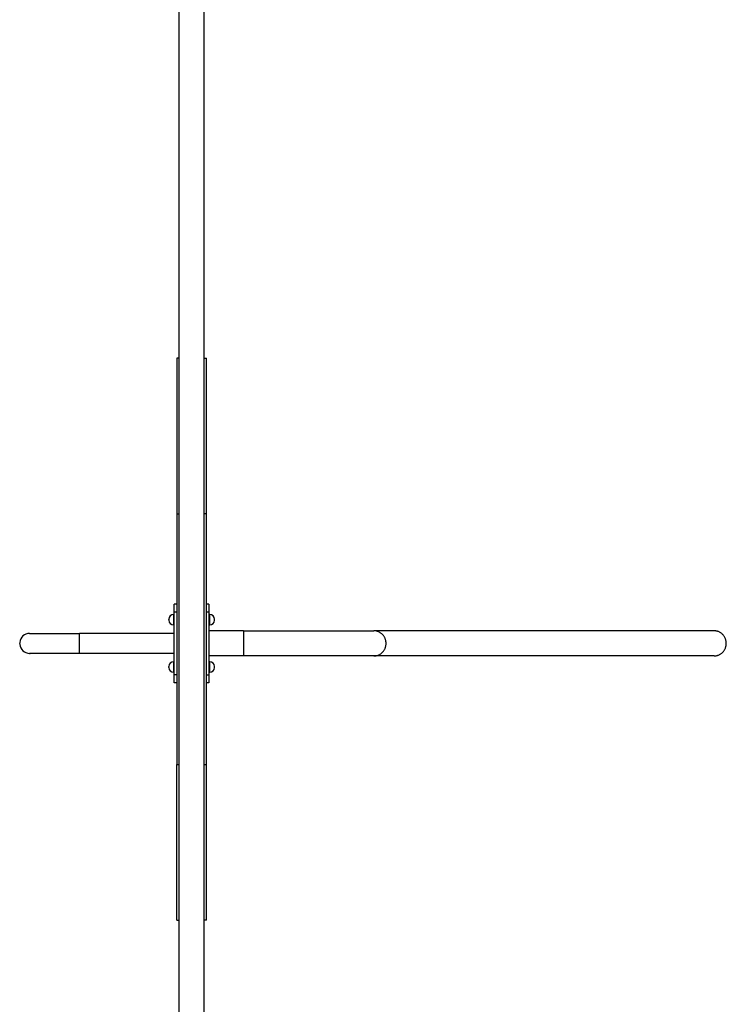
# Model space of a CAD drawing. Units: millimetres. Extents: x 114280 to 138401, y 3186 to 19251.
# Drawn here: x 120848 to 122197, y 10585 to 12463 of the extents above; entities that cross this region are included whole.
import ezdxf

# ---------------------------------------------------------------- set-up
doc = ezdxf.new("R2010")
doc.units = ezdxf.units.MM
doc.layers.add('DEFAULT', color=7, linetype='Continuous')
doc.layers.add('DiKom', color=7, linetype='Continuous')

# ---------------------------------------------------------------- blocks, each defined once
blk = doc.blocks.new('RPS-19801')
at = {"layer": 'DiKom', "color": 0}
for p, q in [((149828.2, 9945.3), (149828.2, 12590.2)), ((149876.2, 9956.3), (149876.2, 12590.5)), ((149823.7, 11817.2), (149823.7, 11520.5)), ((149828.2, 11817.2), (149823.7, 11817.2)), ((149876.2, 11817.2), (149880.7, 11817.2)), ((149880.7, 11520.5), (149880.7, 11817.2)), ((149823.7, 11520.5), (149823.7, 11042.2)), ((149823.7, 11520.5), (149828.2, 11520.5)), ((149880.7, 11520.5), (149876.2, 11520.5)), ((149880.7, 11042.2), (149880.7, 11520.5)), ((149818.7, 11333.4), (149818.7, 11348.4)), ((149823.7, 11348.4), (149818.7, 11348.4)), ((149884.7, 11348.4), (149880.7, 11348.4)), ((149884.7, 11348.4), (149884.7, 11333.4)), ((149818.7, 11328.5), (149817.7, 11328.5)), ((149817.7, 11328.5), (149817.7, 11308.5)), ((149818.7, 11333.4), (149823.7, 11333.4)), ((149818.7, 11213.4), (149818.7, 11333.4)), ((149880.7, 11333.4), (149884.7, 11333.4)), ((149884.7, 11333.4), (149884.7, 11213.4)), ((149886.7, 11328.5), (149885.7, 11328.5)), ((149885.7, 11308.5), (149885.7, 11328.5)), ((149886.7, 11308.5), (149886.7, 11328.5)), ((149808.7, 11319.4), (149808.7, 11319.5)), ((149808.7, 11319.5), (149808.7, 11319.5)), ((149808.7, 11319.3), (149808.7, 11319.4)), ((149808.7, 11319.4), (149808.7, 11319.4)), ((149808.7, 11319.3), (149808.7, 11319.3)), ((149808.7, 11319.3), (149808.7, 11319.2)), ((149808.7, 11319.3), (149808.7, 11319.3)), ((149808.7, 11319.2), (149808.7, 11319.2)), ((149808.7, 11319.2), (149808.7, 11319.1)), ((149808.7, 11319), (149808.7, 11319.1)), ((149808.7, 11319), (149808.7, 11318.9)), ((149808.7, 11318.8), (149808.7, 11318.9)), ((149808.7, 11318.8), (149808.7, 11318.7)), ((149808.7, 11318.4), (149808.7, 11318.7)), ((149808.7, 11318.4), (149808.7, 11318.3)), ((149808.7, 11318.2), (149808.7, 11318.3)), ((149808.7, 11318.2), (149808.7, 11318)), ((149808.7, 11318), (149808.7, 11318)), ((149808.7, 11318), (149808.7, 11317.8)), ((149808.7, 11317.8), (149808.7, 11317.8)), ((149808.7, 11317.7), (149808.7, 11317.8)), ((149808.7, 11317.8), (149808.7, 11317.8)), ((149808.7, 11317.7), (149808.7, 11317.7)), ((149808.7, 11317.5), (149808.7, 11317.7)), ((149808.7, 11317.7), (149808.7, 11317.7)), ((149808.7, 11317.7), (149808.7, 11317.7)), ((149817.7, 11308.5), (149818.7, 11308.5)), ((149886.7, 11308.5), (149885.7, 11308.5)), ((149895.7, 11319.4), (149895.7, 11319.5)), ((149895.7, 11319.3), (149895.7, 11319.4)), ((149895.7, 11319.3), (149895.7, 11319.3)), ((149895.7, 11319.2), (149895.7, 11319.3)), ((149895.7, 11319.3), (149895.7, 11319.3)), ((149895.7, 11319), (149895.7, 11319.2)), ((149895.7, 11319), (149895.7, 11319)), ((149895.7, 11318.9), (149895.7, 11319)), ((149895.7, 11318.7), (149895.7, 11318.9)), ((149895.7, 11318.4), (149895.7, 11318.7)), ((149895.7, 11318.7), (149895.7, 11318.7)), ((149895.7, 11318.3), (149895.7, 11318.4)), ((149895.7, 11318.2), (149895.7, 11318.3)), ((149895.7, 11318), (149895.7, 11318.2)), ((149895.7, 11318), (149895.7, 11318)), ((149895.7, 11317.8), (149895.7, 11318)), ((149895.7, 11317.8), (149895.7, 11317.8)), ((149895.7, 11317.7), (149895.7, 11317.8)), ((149895.7, 11317.7), (149895.7, 11317.7)), ((149895.7, 11317.5), (149895.7, 11317.7)), ((149895.7, 11317.7), (149895.7, 11317.7)), ((149542.9, 11292.4), (149637.9, 11292.4)), ((149818.7, 11292.4), (149637.9, 11292.4)), ((149950.9, 11297.4), (149884.7, 11297.4)), ((149950.9, 11297.4), (150199.9, 11297.4)), ((150405.9, 11297.4), (150200.4, 11297.4)), ((150849.2, 11297.4), (150405.9, 11297.4)), ((149637.9, 11273.4), (149637.9, 11275.3)), ((149637.9, 11271.5), (149637.9, 11273.4)), ((149950.9, 11274.5), (149950.9, 11273.4)), ((149950.9, 11273.4), (149950.9, 11272.3)), ((149950.9, 11272.3), (149950.9, 11249.4)), ((149637.9, 11254.4), (149542.9, 11254.4)), ((149818.7, 11254.4), (149637.9, 11254.4)), ((149818.7, 11238.3), (149817.7, 11238.3)), ((149817.7, 11238.3), (149817.7, 11218.3)), ((149950.9, 11249.4), (149884.7, 11249.4)), ((149886.7, 11238.3), (149885.7, 11238.3)), ((149885.7, 11218.3), (149885.7, 11238.3)), ((149886.7, 11218.3), (149886.7, 11238.3)), ((150199.9, 11249.4), (149950.9, 11249.4)), ((150849.2, 11249.4), (150200.4, 11249.4)), ((149808.7, 11229.2), (149808.7, 11229.3)), ((149808.7, 11229.1), (149808.7, 11229.2)), ((149808.7, 11229), (149808.7, 11229.1)), ((149808.7, 11228.8), (149808.7, 11229)), ((149808.7, 11228.7), (149808.7, 11228.8)), ((149808.7, 11228.5), (149808.7, 11228.7)), ((149808.7, 11228.7), (149808.7, 11228.7)), ((149808.7, 11228.2), (149808.7, 11228.5)), ((149808.7, 11228.5), (149808.7, 11228.5)), ((149808.7, 11228.1), (149808.7, 11228.2)), ((149808.7, 11228), (149808.7, 11228.1)), ((149808.7, 11227.8), (149808.7, 11228)), ((149808.7, 11228), (149808.7, 11228)), ((149808.7, 11227.6), (149808.7, 11227.8)), ((149808.7, 11227.6), (149808.7, 11227.6)), ((149808.7, 11227.5), (149808.7, 11227.6)), ((149808.7, 11227.3), (149808.7, 11227.5)), ((149817.7, 11218.3), (149818.7, 11218.3)), ((149886.7, 11218.3), (149885.7, 11218.3)), ((149895.7, 11229.2), (149895.7, 11229.3)), ((149895.7, 11229.1), (149895.7, 11229.2)), ((149895.7, 11229.1), (149895.7, 11229.1)), ((149895.7, 11229), (149895.7, 11229.1)), ((149895.7, 11229.1), (149895.7, 11229.1)), ((149895.7, 11228.8), (149895.7, 11229)), ((149895.7, 11228.8), (149895.7, 11228.8)), ((149895.7, 11228.7), (149895.7, 11228.8)), ((149895.7, 11228.5), (149895.7, 11228.7)), ((149895.7, 11228.2), (149895.7, 11228.5)), ((149895.7, 11228.5), (149895.7, 11228.5)), ((149895.7, 11228.1), (149895.7, 11228.2)), ((149895.7, 11228), (149895.7, 11228.1)), ((149895.7, 11227.8), (149895.7, 11228)), ((149895.7, 11227.8), (149895.7, 11227.8)), ((149895.7, 11227.6), (149895.7, 11227.8)), ((149895.7, 11227.6), (149895.7, 11227.6)), ((149895.7, 11227.5), (149895.7, 11227.6)), ((149895.7, 11227.5), (149895.7, 11227.5)), ((149895.7, 11227.3), (149895.7, 11227.5)), ((149895.7, 11227.5), (149895.7, 11227.5)), ((149818.7, 11198.4), (149818.7, 11213.4)), ((149823.7, 11213.4), (149818.7, 11213.4)), ((149823.7, 11198.4), (149818.7, 11198.4)), ((149880.7, 11213.4), (149884.7, 11213.4)), ((149884.7, 11198.4), (149880.7, 11198.4)), ((149884.7, 11213.4), (149884.7, 11198.4)), ((149823.7, 10745.5), (149823.7, 11042.2)), ((149823.7, 11042.2), (149828.2, 11042.2)), ((149876.2, 11042.2), (149880.7, 11042.2)), ((149880.7, 10745.5), (149880.7, 11042.2)), ((149823.7, 10745.5), (149828.2, 10745.5)), ((149880.7, 10745.5), (149876.2, 10745.5))]:
    blk.add_line(p, q, dxfattribs=at)
for centre, radius, start, end in [((149817.7, 11319.5), 9, 90, 180), ((149886.7, 11319.5), 9, 0, 90), ((149817.7, 11317.5), 9, 180, 270), ((149886.7, 11317.5), 9, 270, 0), ((149542.9, 11273.4), 19, 89.9999, 174.2894), ((149542.9, 11273.4), 19, 174.2894, 180), ((149542.9, 11273.4), 19, 180, 185.7106), ((149542.9, 11273.4), 19, 185.7106, 270), ((150198.4, 11273.4), 24.8, 360, 2.5905), ((150198.4, 11273.4), 24.8, 357.4095, 0), ((149542.9, 11273.4), 19, 271.1629, 272.8553), ((149542.9, 11273.4), 19, 271.4481, 272.5551), ((149542.9, 11273.4), 19, 271.4481, 272.8553), ((149817.7, 11229.3), 9, 90, 180), ((149886.7, 11229.3), 9, 0, 90), ((149817.7, 11227.3), 9, 180, 270), ((149886.7, 11227.3), 9, 270, 0)]:
    blk.add_arc(centre, radius, start, end, dxfattribs=at)
for points, weights in [([(149637.9, 11275.3), (149637.9, 11292.5), (149637.9, 11292.4)], [1, 0.733113788141, 0.983319611759]), ([(149950.9, 11297.4), (149950.9, 11298), (149950.9, 11274.5)], [1, 0.715307105977, 1]), ([(150223.1, 11274.5), (150222.1, 11297.4), (150199.9, 11297.4)], [1, 0.720037234859, 0.990696922972]), ([(150872.4, 11273.4), (150872.4, 11297.4), (150849.2, 11297.4)], [1, 0.707106781187, 1]), ([(149637.9, 11254.4), (149637.9, 11254.3), (149637.9, 11271.5)], [0.983319611759, 0.733113788141, 1]), ([(150199.9, 11249.4), (150222.1, 11249.4), (150223.1, 11272.3)], [0.990696949726, 0.720037221022, 1]), ([(150849.2, 11249.4), (150872.4, 11249.4), (150872.4, 11273.4)], [1, 0.707106781188, 1])]:
    blk.add_rational_spline(points, weights, degree=2, dxfattribs=at)

msp = doc.modelspace()

# ---------------------------------------------------------------- block references
at = {"layer": 'DEFAULT'}
msp.add_blockref('RPS-19801', (-28675.8, 0), dxfattribs=at)

doc.saveas('drawing.dxf')
